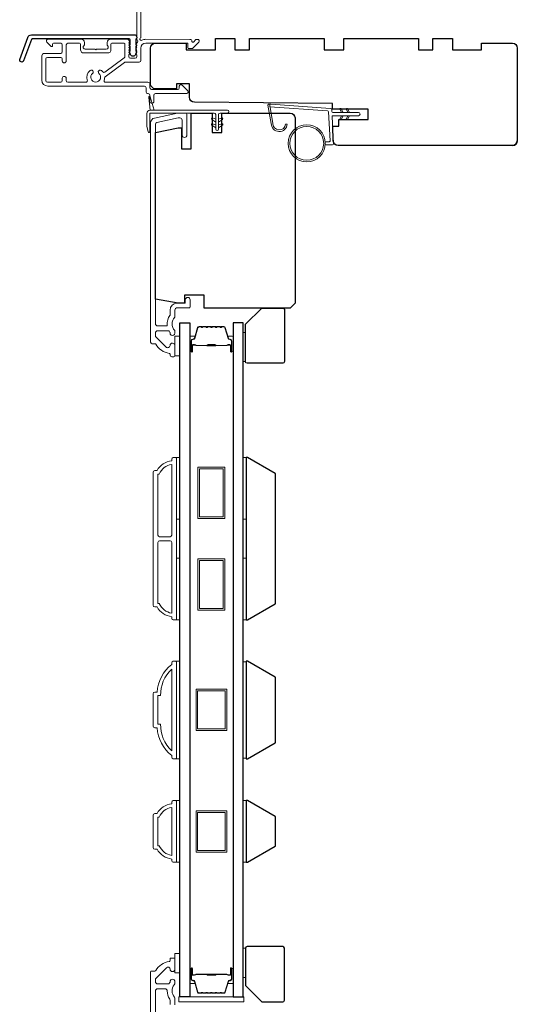
# Model space of a CAD drawing. Extents: x 3441 to 3864, y 1115 to 1253.
# Drawn here: x 3594 to 3600, y 1233 to 1244 of the extents above; entities that cross this region are included whole.
import ezdxf

# ---------------------------------------------------------------- set-up
doc = ezdxf.new("R2010")
doc.units = 0
doc.header["$LTSCALE"] = 250
doc.header["$MEASUREMENT"] = 0
for name, color, linetype, lineweight in [('1', 1, 'CONTINUOUS', 13), ('6', 6, 'CONTINUOUS', 5), ('Butal', 9, 'CONTINUOUS', 15), ('Cladding', 3, 'CONTINUOUS', 15), ('Frame & Sash Cladding', 3, 'CONTINUOUS', 15), ('METALCLAD', 3, 'CONTINUOUS', 15), ('Spacer Bar', 1, 'CONTINUOUS', 9), ('Vinyl', 6, 'CONTINUOUS', 15), ('Wood', 7, 'CONTINUOUS', 25)]:
    doc.layers.add(name, color=color, linetype=linetype, lineweight=lineweight)
doc.layers.add('3', color=3, linetype='CONTINUOUS')
doc.layers.add('Glass', color=6, linetype='CONTINUOUS')

msp = doc.modelspace()

# ---------------------------------------------------------------- linework, layer by layer
at = {"layer": '1'}
msp.add_lwpolyline([(3596.59427, 1243.17581, 0.96861756), (3596.7487, 1243.16763), (3596.76844, 1243.16763, -0.96678429), (3596.57457, 1243.17418), (3596.5353, 1243.39689, -0.48839471), (3596.54778, 1243.41072), (3596.56803, 1243.40926, 0.48839471), (3596.55555, 1243.39543)], format="xyb", close=True, dxfattribs=at)
for points in [[(3597.42669, 1243.30748), (3597.40925, 1243.34489, -1.56968558), (3597.42182, 1243.35075), (3597.4468, 1243.30748)], [(3597.50543, 1243.30748), (3597.48799, 1243.34489, -1.56968558), (3597.50056, 1243.35075), (3597.52554, 1243.30748)], [(3597.42669, 1243.26811), (3597.40925, 1243.2307, 1.56968558), (3597.42182, 1243.22484), (3597.4468, 1243.26811)], [(3597.50543, 1243.26811), (3597.48799, 1243.2307, 1.56968558), (3597.50056, 1243.22484), (3597.52554, 1243.26811)]]:
    msp.add_lwpolyline(points, format="xyb", dxfattribs=at)
for radius in [0.225, 0.20531]:
    msp.add_circle((3597.00531, 1242.93395), radius, dxfattribs=at)
at = {"layer": '3'}
msp.add_lwpolyline([(3593.66689, 1244.24827), (3594.91393, 1244.24827, -0.68850026), (3594.93362, 1244.19673), (3594.93362, 1244.12907, -0.52056705), (3594.93917, 1244.12114), (3594.93362, 1244.1059), (3594.93362, 1244.05033, -0.52056705), (3594.93917, 1244.0424), (3594.92778, 1244.01112, -0.70020754), (3594.86859, 1244.01112), (3594.8572, 1244.0424, -0.52056705), (3594.86275, 1244.05033), (3594.86275, 1244.1059), (3594.8572, 1244.12114, -0.52056705), (3594.86275, 1244.12907), (3594.86275, 1244.18922, 0.41421356), (3594.85291, 1244.19906), (3593.67378, 1244.19906, 0.31529879), (3593.66453, 1244.19258), (3593.57068, 1243.93474, -1), (3593.52444, 1243.95157), (3593.62064, 1244.21589, -0.31529879)], format="xyb", close=True, dxfattribs=at)
at = {"layer": '6', "color": 1}
for points in [[(3595.15476, 1243.33561), (3595.10657, 1243.49826, 0.86697665), (3595.08873, 1243.48879), (3595.10554, 1243.33561)], [(3595.9006, 1243.18998), (3595.85236, 1243.22375, -0.882135), (3595.86163, 1243.2413), (3595.9006, 1243.2266)], [(3595.9356, 1243.18998), (3595.98383, 1243.22375, 0.882135), (3595.97457, 1243.2413), (3595.9356, 1243.2266)], [(3595.9006, 1243.11998), (3595.85236, 1243.15375, -0.882135), (3595.86163, 1243.1713), (3595.9006, 1243.1566)], [(3595.9356, 1243.11998), (3595.98383, 1243.15375, 0.882135), (3595.97457, 1243.1713), (3595.9356, 1243.1566)]]:
    msp.add_lwpolyline(points, format="xyb", close=True, dxfattribs=at)
at = {"layer": '6'}
msp.add_lwpolyline([(3595.10117, 1243.07423, -0.89766263), (3595.08171, 1243.07213), (3595.06617, 1243.14313), (3595.06617, 1243.29624, -0.41421356), (3595.10554, 1243.33561), (3596.0431, 1243.33561, -1), (3596.0431, 1243.30061), (3595.9531, 1243.30061, 0.41421356), (3595.9356, 1243.28311), (3595.9356, 1243.10748, -1), (3595.9006, 1243.10748), (3595.9006, 1243.28311, 0.41421356), (3595.8831, 1243.30061), (3595.10117, 1243.30061)], format="xyb", close=True, dxfattribs=at)
msp.add_lwpolyline([(3597.22944, 1242.95364), (3597.27637, 1242.95364, 0.42963391), (3597.28817, 1242.96607), (3597.26987, 1243.31523, 0.37825473), (3597.25892, 1243.32639), (3596.55882, 1243.37685), (3596.55555, 1243.39543, -0.48839471), (3596.56803, 1243.40926), (3597.29189, 1243.35709, -0.37825473), (3597.31014, 1243.33849), (3597.31118, 1243.31867, 0.39895955), (3597.32297, 1243.30748), (3597.63184, 1243.30748, -1), (3597.63184, 1243.26811), (3597.32421, 1243.26811, 0.42963391), (3597.31241, 1243.25568), (3597.32922, 1242.93498, -0.42963391), (3597.30956, 1242.91427), (3597.22944, 1242.91427)], format="xyb", dxfattribs=at)
for points in [[(3595.40629, 1240.35967), (3595.46534, 1240.35967), (3595.46534, 1240.59589), (3595.40629, 1240.59589)], [(3595.42597, 1238.37877), (3595.42597, 1239.1268), (3595.46534, 1239.1268), (3595.46534, 1238.37877)], [(3596.23297, 1238.37877), (3596.23297, 1239.1268), (3596.27234, 1239.1268), (3596.27234, 1238.37877)], [(3595.42597, 1237.1583), (3595.42597, 1237.90633), (3595.46534, 1237.90633), (3595.46534, 1237.1583)], [(3596.23297, 1237.1583), (3596.23297, 1237.90633), (3596.27234, 1237.90633), (3596.27234, 1237.1583)], [(3595.42597, 1235.47781), (3595.46534, 1235.47781), (3595.46534, 1236.65891), (3595.42597, 1236.65891)], [(3596.27234, 1236.65145), (3596.23297, 1236.65145), (3596.23297, 1235.48528), (3596.27234, 1235.48528)], [(3595.42597, 1234.22242), (3595.46534, 1234.22242), (3595.46534, 1234.97045), (3595.42597, 1234.97045)], [(3596.23297, 1234.22232), (3596.27234, 1234.22232), (3596.27234, 1234.97035), (3596.23297, 1234.97035)], [(3595.40629, 1232.88128), (3595.46534, 1232.88128), (3595.46534, 1233.1175), (3595.40629, 1233.1175)], [(3595.45456, 1232.53088), (3596.24196, 1232.53088), (3596.24196, 1232.58993), (3595.45456, 1232.58993)]]:
    msp.add_lwpolyline(points, close=True, dxfattribs=at)
at = {"layer": 'Butal'}
for points in [[(3595.58739, 1240.42223), (3595.58739, 1240.58673, -0.41421356), (3595.59723, 1240.59658), (3595.64939, 1240.59658), (3595.64204, 1240.57255, -0.32975055), (3595.6279, 1240.56208), (3595.62321, 1240.56208, 0.41421356), (3595.60314, 1240.542), (3595.60314, 1240.41238), (3595.59723, 1240.41238, -0.41421356)], [(3596.11092, 1240.42223), (3596.11092, 1240.58673, 0.41421356), (3596.10108, 1240.59658), (3596.04892, 1240.59658), (3596.05627, 1240.57255, 0.32975055), (3596.07041, 1240.56208), (3596.0751, 1240.56208, -0.41421356), (3596.09517, 1240.542), (3596.09517, 1240.41238), (3596.10108, 1240.41238, 0.41421356)], [(3595.58739, 1232.92692), (3595.58739, 1232.76242, 0.41421356), (3595.59723, 1232.75257), (3595.64939, 1232.75257), (3595.64204, 1232.7766, 0.32975055), (3595.6279, 1232.78707), (3595.62321, 1232.78707, -0.41421356), (3595.60314, 1232.80715), (3595.60314, 1232.93676), (3595.59723, 1232.93676, 0.41421356)], [(3596.11092, 1232.92692), (3596.11092, 1232.76242, -0.41421356), (3596.10108, 1232.75257), (3596.04892, 1232.75257), (3596.05627, 1232.7766, -0.32975055), (3596.07041, 1232.78707), (3596.0751, 1232.78707, 0.41421356), (3596.09517, 1232.80715), (3596.09517, 1232.93676), (3596.10108, 1232.93676, -0.41421356)]]:
    msp.add_lwpolyline(points, format="xyb", close=True, dxfattribs=at)
at = {"layer": 'Cladding'}
for points in [[(3595.40629, 1232.49348), (3595.40629, 1232.56998, 0.1791727), (3595.40012, 1232.58664, -0.36444674), (3595.39857, 1232.73863, 0.17391743), (3595.40629, 1232.76015), (3595.40629, 1232.77616, 1), (3595.34723, 1232.77616), (3595.34723, 1232.77199, -0.15587422), (3595.34541, 1232.76628, 0.0216012), (3595.33708, 1232.75344, -0.26566504), (3595.3286, 1232.7486), (3595.19566, 1232.7486, -0.41421356), (3595.17007, 1232.77419), (3595.17007, 1232.80096, -0.19891237), (3595.17756, 1232.81905), (3595.30355, 1232.94504, -0.66817845), (3595.34723, 1232.92694, 0.99999974), (3595.40629, 1232.92694), (3595.40629, 1233.05253, 0.41421356), (3595.39644, 1233.06237), (3595.35707, 1233.06237, 0.41421356), (3595.34723, 1233.05253), (3595.34723, 1233.0318, -0.36899974), (3595.33893, 1233.02208, 0.22269763), (3595.1729, 1232.9097, -0.26422474), (3595.16445, 1232.90489), (3595.12085, 1232.90489, 0.41421356), (3595.11101, 1232.89505), (3595.11101, 1228.82353, 0.35411854)], [(3595.17007, 1228.87135), (3595.17007, 1232.66395, -0.41421356), (3595.19566, 1232.68954), (3595.287, 1232.68954, -0.41478283), (3595.31259, 1232.6639, 0.14990691), (3595.34286, 1232.56451, -0.14941023), (3595.34723, 1232.5502), (3595.34723, 1232.49742, 0.41421356)]]:
    msp.add_lwpolyline(points, format="xyb", dxfattribs=at)
at = {"layer": 'Frame & Sash Cladding'}
for points in [[(3595.16445, 1240.50534, -0.26372635), (3595.17289, 1240.50055, 0.22246239), (3595.33892, 1240.38852, -0.36927447), (3595.34723, 1240.37879), (3595.34723, 1240.36754, 0.41421356), (3595.36692, 1240.34786), (3595.39448, 1240.34786, 0.41421356), (3595.40629, 1240.35967), (3595.40629, 1240.48329, 0.96718619), (3595.3473, 1240.48526, -0.64431675), (3595.29696, 1240.46635), (3595.17295, 1240.59036, -0.19891237), (3595.17007, 1240.59732), (3595.17007, 1240.63526, -0.41421356), (3595.19763, 1240.66282), (3595.32791, 1240.66282, -0.26762342), (3595.33643, 1240.65791, 0.02387582), (3595.34559, 1240.64369, -0.18181092), (3595.34738, 1240.637, 1.05081211), (3595.40629, 1240.63408), (3595.40629, 1240.65912, 0.19066096), (3595.40362, 1240.66586, -0.39570649), (3595.40362, 1240.8275, 0.19066096), (3595.40629, 1240.83423), (3595.40629, 1240.91282, -0.41421356), (3595.43581, 1240.94235), (3595.58148, 1240.94235, 0.41421356), (3595.59133, 1240.95219), (3595.59133, 1241.03683, 1), (3595.53227, 1241.03683), (3595.53227, 1240.99746), (3595.43188, 1240.99746, 0.41421356), (3595.34723, 1240.91282), (3595.34723, 1240.85511, -0.15587462), (3595.34541, 1240.8494, 0.17644943), (3595.31315, 1240.7325, -0.43786943), (3595.30334, 1240.72187), (3595.19763, 1240.72187, -0.41421356), (3595.17007, 1240.74943), (3595.17007, 1243.16703, -0.35411857), (3595.18566, 1243.18629), (3595.44566, 1243.24155), (3595.46731, 1243.24155, -0.41421356), (3595.4929, 1243.21596), (3595.4929, 1243.03486, 1), (3595.55196, 1243.03486), (3595.55196, 1243.27699, 0.41421356), (3595.52833, 1243.30061), (3595.43945, 1243.30061), (3595.15779, 1243.24074, 0.35411857), (3595.11101, 1243.18298), (3595.11101, 1240.52502, 0.41421356), (3595.1307, 1240.50534)], [(3595.36692, 1237.19767, -0.23812491), (3595.18975, 1237.31578), (3595.16219, 1237.31578, -0.41421356), (3595.14054, 1237.33743), (3595.14054, 1238.94766, -0.41421356), (3595.16219, 1238.96932), (3595.18975, 1238.96932, -0.23812491), (3595.36692, 1239.08743), (3595.36692, 1239.10711, -0.41421356), (3595.3866, 1239.1268), (3595.41613, 1239.1268, -0.41421356), (3595.42597, 1239.11695), (3595.42597, 1237.16814, -0.41421356), (3595.41613, 1237.1583), (3595.3866, 1237.1583, -0.41421356), (3595.36692, 1237.17798)], [(3595.36692, 1239.04373, 0.26455692), (3595.21677, 1238.92601), (3595.19959, 1238.92601), (3595.19959, 1238.18684, 0.41421356), (3595.21928, 1238.16715), (3595.34723, 1238.16715, 0.41421356), (3595.36692, 1238.18684)], [(3595.36692, 1238.09826, 0.41421356), (3595.34723, 1238.11794), (3595.21928, 1238.11794, 0.41421356), (3595.19959, 1238.09826), (3595.19959, 1237.35908), (3595.21677, 1237.35908, 0.26455692), (3595.36692, 1237.24136)], [(3595.3866, 1236.65885), (3595.41613, 1236.65885, -0.41421356), (3595.42597, 1236.64901), (3595.42597, 1235.48759, -0.41421356), (3595.41613, 1235.47775), (3595.3866, 1235.47775, -0.41421356), (3595.36692, 1235.49744), (3595.36692, 1235.51712, -0.20913194), (3595.18975, 1235.85177), (3595.16219, 1235.85177, -0.41421356), (3595.14054, 1235.87342), (3595.14054, 1236.26318, -0.41421356), (3595.16219, 1236.28484), (3595.18975, 1236.28484, -0.20913194), (3595.36692, 1236.61948), (3595.36692, 1236.63917, -0.41421356)], [(3595.19959, 1235.89507), (3595.23182, 1235.89507, 0.21185297), (3595.36692, 1235.57433), (3595.36692, 1236.56227, 0.21185297), (3595.23182, 1236.24153), (3595.19959, 1236.24153)], [(3595.36692, 1234.26172, -0.23812491), (3595.18975, 1234.37983), (3595.16219, 1234.37983, -0.41421356), (3595.14054, 1234.40149), (3595.14054, 1234.79125, -0.41421356), (3595.16219, 1234.8129), (3595.18975, 1234.8129, -0.23812491), (3595.36692, 1234.93101), (3595.36692, 1234.9507, -0.41421356), (3595.3866, 1234.97038), (3595.41613, 1234.97038, -0.41421356), (3595.42597, 1234.96054), (3595.42597, 1234.2322, -0.41421356), (3595.41613, 1234.22235), (3595.3866, 1234.22235, -0.41421356), (3595.36692, 1234.24204)], [(3595.21677, 1234.42314, 0.26455692), (3595.36692, 1234.30542), (3595.36692, 1234.88732, 0.26455692), (3595.21677, 1234.7696), (3595.19959, 1234.7696), (3595.19959, 1234.42314)]]:
    msp.add_lwpolyline(points, format="xyb", close=True, dxfattribs=at)
at = {"layer": 'Glass', "color": 1}
for points in [[(3595.46534, 1240.75921), (3595.58739, 1240.75921), (3595.58739, 1232.58993), (3595.46534, 1232.58993)], [(3596.23297, 1240.75921), (3596.11092, 1240.75921), (3596.11092, 1232.58993), (3596.23297, 1232.58993)]]:
    msp.add_lwpolyline(points, close=True, dxfattribs=at)
at = {"layer": 'METALCLAD'}
for points in [[(3594.54716, 1243.7007, 0.51245125), (3594.56582, 1243.67476), (3594.87851, 1243.6747), (3595.07837, 1243.67468, -0.41424186), (3595.10317, 1243.64988), (3595.10316, 1243.60578, 0.3404897), (3595.13072, 1243.58609), (3595.43873, 1243.58602, 0.41421356), (3595.45841, 1243.6057), (3595.45842, 1243.62539, -0.41421356), (3595.47811, 1243.64507), (3595.48007, 1243.64507, -0.19891237), (3595.49399, 1243.6393), (3595.56288, 1243.57039, -0.66817864), (3595.54895, 1243.53679), (3595.17011, 1243.53685, 0.41421356), (3595.15042, 1243.51717), (3595.15041, 1243.44237, -1), (3595.10316, 1243.44237), (3595.10318, 1243.51718, 0.41421356), (3595.0835, 1243.53687), (3595.07559, 1243.53689, -0.41421356), (3595.05591, 1243.55658), (3595.05592, 1243.60774, 0.41421356), (3595.03624, 1243.62743), (3593.86275, 1243.62764, -0.41421356), (3593.7919, 1243.69852), (3593.7921, 1243.99383, -0.41421356), (3593.82165, 1244.02333), (3593.85907, 1244.02331), (3594.02051, 1244.02328, 0.41421356), (3594.04019, 1244.04296), (3594.04003, 1244.1276, 0.41421356), (3594.02035, 1244.14729), (3593.93174, 1244.14731, 0.41421356), (3593.9219, 1244.13747), (3593.92189, 1244.11568, -0.66817864), (3593.90509, 1244.10872), (3593.85287, 1244.16096, -0.66817864), (3593.86679, 1244.19456), (3594.26836, 1244.19449, -0.41421356), (3594.30773, 1244.15512), (3594.30772, 1244.12706, -0.23993165), (3594.30367, 1244.1191, 0.72633003), (3594.31756, 1244.07637), (3594.43567, 1244.07635), (3594.44551, 1244.06651), (3594.45535, 1244.07635), (3594.57346, 1244.07633, 0.72633003), (3594.58736, 1244.11905, -0.23993165), (3594.58331, 1244.12701), (3594.58332, 1244.15507, -0.41421356), (3594.62269, 1244.19443), (3594.82739, 1244.19439, -0.21342177), (3594.84206, 1244.18783), (3594.85444, 1244.17399, -0.38196601), (3594.85443, 1244.16087), (3594.8471, 1244.15267), (3594.85443, 1244.14446, -0.38196602), (3594.85443, 1244.13134), (3594.84709, 1244.12314), (3594.85443, 1244.11494, -0.38196602), (3594.85442, 1244.10181), (3594.84709, 1244.09361), (3594.85442, 1244.08541, -0.38196602), (3594.85442, 1244.07229), (3594.84708, 1244.06408), (3594.85442, 1244.05588, -0.38196602), (3594.85441, 1244.04276), (3594.84708, 1244.03456), (3594.85441, 1244.02635, -0.38196602), (3594.85441, 1244.01323), (3594.84707, 1244.00503), (3594.84707, 1243.98573, 0.41421356), (3594.86675, 1243.96604), (3594.9258, 1243.96603, 0.41421356), (3594.94549, 1243.98571), (3594.94549, 1244.00501), (3594.93816, 1244.01322, -0.38196602), (3594.93816, 1244.02634), (3594.9455, 1244.03454), (3594.93817, 1244.04274, -0.38196602), (3594.93817, 1244.05587), (3594.94551, 1244.06407), (3594.93817, 1244.07227, -0.38196602), (3594.93817, 1244.08539), (3594.94551, 1244.09359), (3594.93818, 1244.1018, -0.38196602), (3594.93818, 1244.11492), (3594.94552, 1244.12312), (3594.93818, 1244.13133, -0.38196602), (3594.93818, 1244.14445), (3594.95329, 1244.16134, 0.56126685), (3594.94553, 1244.18708), (3594.94576, 1245.46405, -0.41421356)], [(3594.993, 1245.46405), (3594.99278, 1244.2122, 1.11422524), (3595.00382, 1244.1829, -0.1176834), (3595.05183, 1244.19435), (3595.58804, 1244.19426, -0.42423613), (3595.61282, 1244.1686, 0.68057977), (3595.62961, 1244.1613), (3595.65968, 1244.19136, -0.19891237), (3595.66664, 1244.19424), (3595.68172, 1244.19424, -0.66817864), (3595.69563, 1244.16063), (3595.6199, 1244.08493, -0.19891237), (3595.61294, 1244.08205), (3595.57343, 1244.08205, -0.41421356), (3595.56359, 1244.0919), (3595.5636, 1244.14702), (3595.05182, 1244.14711, 0.41421356), (3594.99275, 1244.08807), (3594.99273, 1243.93846, -0.41421356), (3594.97304, 1243.91878), (3594.96516, 1243.91878), (3594.80634, 1243.91881, 0.16120129), (3594.7946, 1243.91492), (3594.5592, 1243.73998, 0.19841186), (3594.55241, 1243.72657, -0.06174211), (3594.54716, 1243.7007)], [(3594.52991, 1243.80097, 0.40681085), (3594.55714, 1243.79731), (3594.79188, 1243.97176, 0.23717564), (3594.79982, 1243.98756), (3594.79985, 1244.13731, 0.41421356), (3594.79001, 1244.14716), (3594.6404, 1244.14718, 0.41421356), (3594.63056, 1244.13734), (3594.63055, 1244.06845, -0.41421356), (3594.59117, 1244.02908), (3594.29983, 1244.02913, -0.41421356), (3594.26047, 1244.06851), (3594.26048, 1244.13741, 0.41421356), (3594.25064, 1244.14725), (3594.10696, 1244.14728, 0.41421356), (3594.08727, 1244.1276), (3594.08722, 1243.93271, -1), (3594.03998, 1243.93272), (3594.04018, 1243.95634, 0.41421356), (3594.0205, 1243.97603), (3593.85906, 1243.97606, 0.41421356), (3593.83937, 1243.95638), (3593.83914, 1243.69457, 0.41421356), (3593.85882, 1243.67488), (3594.02026, 1243.67485, 0.41421356), (3594.03995, 1243.69453), (3594.03996, 1243.72209, -1), (3594.0872, 1243.72208), (3594.0872, 1243.69452, 0.41421356), (3594.10688, 1243.67484), (3594.32505, 1243.6748, 0.51245125), (3594.34372, 1243.70074, -0.30734444), (3594.37622, 1243.81678, -1), (3594.40671, 1243.78069, 2.73309898), (3594.4842, 1243.78067, -1), (3594.5147, 1243.81675, -0.05120451), (3594.52991, 1243.80097)]]:
    msp.add_lwpolyline(points, format="xyb", dxfattribs=at)
at = {"layer": 'Spacer Bar'}
for points in [[(3595.80264, 1240.71469, 0.2262769), (3595.79875, 1240.71283), (3595.79604, 1240.70948, -0.47697553), (3595.78827, 1240.70948), (3595.78556, 1240.71283, 0.2262769), (3595.78167, 1240.71469), (3595.74564, 1240.71469, 0.2262769), (3595.74175, 1240.71283), (3595.73904, 1240.70948, -0.47697553), (3595.73127, 1240.70948), (3595.72856, 1240.71283, 0.2262769), (3595.72467, 1240.71469), (3595.70008, 1240.71469, 0.32975055), (3595.68126, 1240.70076), (3595.64203, 1240.57243, -0.32975055), (3595.62751, 1240.56169), (3595.62282, 1240.56169, 0.41421356), (3595.60314, 1240.542), (3595.60314, 1240.41238, 1), (3595.61814, 1240.41238), (3595.61814, 1240.48576, -0.41421356), (3595.62404, 1240.49167), (3595.6442, 1240.49167), (3595.6442, 1240.49617), (3595.62545, 1240.49617, 0.41421356), (3595.61364, 1240.48436), (3595.61364, 1240.41238, -1), (3595.60764, 1240.41238), (3595.60764, 1240.542, -0.41421356), (3595.62282, 1240.55719), (3595.62751, 1240.55719, 0.32975055), (3595.64633, 1240.57112), (3595.68556, 1240.69944, -0.32975055), (3595.70008, 1240.71019), (3595.72467, 1240.71019, -0.2262769), (3595.72506, 1240.71), (3595.72777, 1240.70665, 0.47697553), (3595.74254, 1240.70665), (3595.74525, 1240.71, -0.2262769), (3595.74564, 1240.71019), (3595.78167, 1240.71019, -0.2262769), (3595.78206, 1240.71), (3595.78477, 1240.70665, 0.47697553), (3595.79954, 1240.70665), (3595.80225, 1240.71, -0.2262769), (3595.80264, 1240.71019), (3595.83862, 1240.71018, -0.25663287), (3595.83906, 1240.71), (3595.84177, 1240.70665, 0.47697553), (3595.85654, 1240.70665), (3595.85925, 1240.71, -0.2262769), (3595.85964, 1240.71019), (3595.89561, 1240.71018, -0.25663287), (3595.89606, 1240.71), (3595.89877, 1240.70665, 0.47697553), (3595.91354, 1240.70665), (3595.91625, 1240.71, -0.2262769), (3595.91664, 1240.71019), (3595.95261, 1240.71018, -0.25663287), (3595.95306, 1240.71), (3595.95577, 1240.70665, 0.47697553), (3595.97054, 1240.70665), (3595.97325, 1240.71, -0.2262769), (3595.97364, 1240.71019), (3595.99823, 1240.71019, -0.32975055), (3596.01275, 1240.69944), (3596.05198, 1240.57112, 0.32975055), (3596.0708, 1240.55719), (3596.07549, 1240.55719, -0.41421356), (3596.09067, 1240.542), (3596.09067, 1240.41238, -1), (3596.08467, 1240.41238), (3596.08467, 1240.48436, 0.41421356), (3596.07286, 1240.49617), (3596.05411, 1240.49617), (3596.05411, 1240.49167), (3596.07427, 1240.49167, -0.41421356), (3596.08017, 1240.48576), (3596.08017, 1240.41238, 1), (3596.09517, 1240.41238), (3596.09517, 1240.542, 0.41421356), (3596.07549, 1240.56169), (3596.0708, 1240.56169, -0.32975055), (3596.05628, 1240.57243), (3596.01705, 1240.70076, 0.32975055), (3595.99823, 1240.71469), (3595.97364, 1240.71469, 0.2262769), (3595.96975, 1240.71283), (3595.96704, 1240.70948, -0.47697553), (3595.95927, 1240.70948), (3595.95656, 1240.71283, 0.2262769), (3595.95267, 1240.71469), (3595.91664, 1240.71469, 0.2262769), (3595.91275, 1240.71283), (3595.91004, 1240.70948, -0.47697553), (3595.90227, 1240.70948), (3595.89956, 1240.71283, 0.2262769), (3595.89567, 1240.71469), (3595.85964, 1240.71469, 0.2262769), (3595.85575, 1240.71283), (3595.85304, 1240.70948, -0.47697553), (3595.84527, 1240.70948), (3595.84256, 1240.71283, 0.2262769), (3595.83867, 1240.71469)], [(3595.62675, 1240.48967), (3595.65161, 1240.48967, -0.22906983), (3595.65793, 1240.48675, 0.22448136), (3595.66334, 1240.48419), (3595.7925, 1240.48419, 0.28963953), (3595.79883, 1240.48819, -0.27273596), (3595.80766, 1240.49417), (3595.89065, 1240.49417, -0.27273609), (3595.89948, 1240.48819, 0.28963953), (3595.90581, 1240.48419), (3596.03497, 1240.48419, 0.22448136), (3596.04038, 1240.48675, -0.22906983), (3596.0467, 1240.48967), (3596.07156, 1240.48967), (3596.07156, 1240.49167), (3596.04672, 1240.49167, 0.22858496), (3596.03883, 1240.48801, -0.22448136), (3596.03497, 1240.48619), (3595.90581, 1240.48619, -0.28963953), (3595.90129, 1240.48904, 0.27414127), (3595.89071, 1240.49617), (3595.8076, 1240.49617, 0.27414127), (3595.79702, 1240.48904, -0.28963953), (3595.7925, 1240.48619), (3595.66334, 1240.48619, -0.22448136), (3595.65948, 1240.48801, 0.22858496), (3595.65159, 1240.49167), (3595.62675, 1240.49167)], [(3595.80264, 1232.63446, -0.2262769), (3595.79875, 1232.63632), (3595.79604, 1232.63967, 0.47697553), (3595.78827, 1232.63967), (3595.78556, 1232.63632, -0.2262769), (3595.78167, 1232.63446), (3595.74564, 1232.63446, -0.2262769), (3595.74175, 1232.63632), (3595.73904, 1232.63967, 0.47697553), (3595.73127, 1232.63967), (3595.72856, 1232.63632, -0.2262769), (3595.72467, 1232.63446), (3595.70008, 1232.63446, -0.32975055), (3595.68126, 1232.64839), (3595.64203, 1232.77672, 0.32975055), (3595.62751, 1232.78746), (3595.62282, 1232.78746, -0.41421356), (3595.60314, 1232.80715), (3595.60314, 1232.93676, -1), (3595.61814, 1232.93676), (3595.61814, 1232.86339, 0.41421356), (3595.62404, 1232.85748), (3595.6442, 1232.85748), (3595.6442, 1232.85298), (3595.62545, 1232.85298, -0.41421356), (3595.61364, 1232.86479), (3595.61364, 1232.93676, 1), (3595.60764, 1232.93676), (3595.60764, 1232.80715, 0.41421356), (3595.62282, 1232.79196), (3595.62751, 1232.79196, -0.32975055), (3595.64633, 1232.77803), (3595.68556, 1232.64971, 0.32975055), (3595.70008, 1232.63896), (3595.72467, 1232.63896, 0.2262769), (3595.72506, 1232.63915), (3595.72777, 1232.6425, -0.47697553), (3595.74254, 1232.6425), (3595.74525, 1232.63915, 0.2262769), (3595.74564, 1232.63896), (3595.78167, 1232.63896, 0.2262769), (3595.78206, 1232.63915), (3595.78477, 1232.6425, -0.47697553), (3595.79954, 1232.6425), (3595.80225, 1232.63915, 0.2262769), (3595.80264, 1232.63896), (3595.83862, 1232.63897, 0.25663287), (3595.83906, 1232.63915), (3595.84177, 1232.6425, -0.47697553), (3595.85654, 1232.6425), (3595.85925, 1232.63915, 0.2262769), (3595.85964, 1232.63896), (3595.89561, 1232.63897, 0.25663287), (3595.89606, 1232.63915), (3595.89877, 1232.6425, -0.47697553), (3595.91354, 1232.6425), (3595.91625, 1232.63915, 0.2262769), (3595.91664, 1232.63896), (3595.95261, 1232.63897, 0.25663287), (3595.95306, 1232.63915), (3595.95577, 1232.6425, -0.47697553), (3595.97054, 1232.6425), (3595.97325, 1232.63915, 0.2262769), (3595.97364, 1232.63896), (3595.99823, 1232.63896, 0.32975055), (3596.01275, 1232.64971), (3596.05198, 1232.77803, -0.32975055), (3596.0708, 1232.79196), (3596.07549, 1232.79196, 0.41421356), (3596.09067, 1232.80715), (3596.09067, 1232.93676, 1), (3596.08467, 1232.93676), (3596.08467, 1232.86479, -0.41421356), (3596.07286, 1232.85298), (3596.05411, 1232.85298), (3596.05411, 1232.85748), (3596.07427, 1232.85748, 0.41421356), (3596.08017, 1232.86339), (3596.08017, 1232.93676, -1), (3596.09517, 1232.93676), (3596.09517, 1232.80715, -0.41421356), (3596.07549, 1232.78746), (3596.0708, 1232.78746, 0.32975055), (3596.05628, 1232.77672), (3596.01705, 1232.64839, -0.32975055), (3595.99823, 1232.63446), (3595.97364, 1232.63446, -0.2262769), (3595.96975, 1232.63632), (3595.96704, 1232.63967, 0.47697553), (3595.95927, 1232.63967), (3595.95656, 1232.63632, -0.2262769), (3595.95267, 1232.63446), (3595.91664, 1232.63446, -0.2262769), (3595.91275, 1232.63632), (3595.91004, 1232.63967, 0.47697553), (3595.90227, 1232.63967), (3595.89956, 1232.63632, -0.2262769), (3595.89567, 1232.63446), (3595.85964, 1232.63446, -0.2262769), (3595.85575, 1232.63632), (3595.85304, 1232.63967, 0.47697553), (3595.84527, 1232.63967), (3595.84256, 1232.63632, -0.2262769), (3595.83867, 1232.63446)], [(3595.62675, 1232.85948), (3595.65161, 1232.85948, 0.22906983), (3595.65793, 1232.8624, -0.22448136), (3595.66334, 1232.86496), (3595.7925, 1232.86496, -0.28963953), (3595.79883, 1232.86096, 0.27273596), (3595.80766, 1232.85498), (3595.89065, 1232.85498, 0.27273609), (3595.89948, 1232.86096, -0.28963953), (3595.90581, 1232.86496), (3596.03497, 1232.86496, -0.22448136), (3596.04038, 1232.8624, 0.22906983), (3596.0467, 1232.85948), (3596.07156, 1232.85948), (3596.07156, 1232.85748), (3596.04672, 1232.85748, -0.22858496), (3596.03883, 1232.86114, 0.22448136), (3596.03497, 1232.86296), (3595.90581, 1232.86296, 0.28963953), (3595.90129, 1232.86011, -0.27414127), (3595.89071, 1232.85298), (3595.8076, 1232.85298, -0.27414127), (3595.79702, 1232.86011, 0.28963953), (3595.7925, 1232.86296), (3595.66334, 1232.86296, 0.22448136), (3595.65948, 1232.86114, -0.22858496), (3595.65159, 1232.85748), (3595.62675, 1232.85748)]]:
    msp.add_lwpolyline(points, format="xyb", close=True, dxfattribs=at)
for points in [[(3595.79254, 1240.48619, -0.00188508), (3595.7925, 1240.48619), (3595.66334, 1240.48619, -0.22448136), (3595.65948, 1240.48801, 0.22858496), (3595.65159, 1240.49167), (3595.62675, 1240.49167), (3595.62675, 1240.48967), (3595.65161, 1240.48967, -0.22906983), (3595.65793, 1240.48675, 0.22448136), (3595.66334, 1240.48419), (3595.7925, 1240.48419, -0.21424516), (3595.79395, 1240.48354, 0.21424516), (3595.79918, 1240.48119), (3595.89913, 1240.48119, 0.21424516), (3595.90436, 1240.48354, -0.21424516), (3595.90581, 1240.48419), (3596.03497, 1240.48419, 0.22448136), (3596.04038, 1240.48675, -0.22906983), (3596.0467, 1240.48967), (3596.07156, 1240.48967), (3596.07156, 1240.49167), (3596.04672, 1240.49167, 0.22858496), (3596.03883, 1240.48801, -0.22448136), (3596.03497, 1240.48619), (3595.90581, 1240.48619, 0.21424516), (3595.90286, 1240.48487, -0.21424516), (3595.89913, 1240.48319), (3595.79918, 1240.48319, -0.21424516), (3595.79545, 1240.48487, 0.21424516), (3595.7925, 1240.48619)], [(3595.79254, 1232.86296, 0.00188508), (3595.7925, 1232.86296), (3595.66334, 1232.86296, 0.22448136), (3595.65948, 1232.86114, -0.22858496), (3595.65159, 1232.85748), (3595.62675, 1232.85748), (3595.62675, 1232.85948), (3595.65161, 1232.85948, 0.22906983), (3595.65793, 1232.8624, -0.22448136), (3595.66334, 1232.86496), (3595.7925, 1232.86496, 0.21424516), (3595.79395, 1232.86561, -0.21424516), (3595.79918, 1232.86796), (3595.89913, 1232.86796, -0.21424516), (3595.90436, 1232.86561, 0.21424516), (3595.90581, 1232.86496), (3596.03497, 1232.86496, -0.22448136), (3596.04038, 1232.8624, 0.22906983), (3596.0467, 1232.85948), (3596.07156, 1232.85948), (3596.07156, 1232.85748), (3596.04672, 1232.85748, -0.22858496), (3596.03883, 1232.86114, 0.22448136), (3596.03497, 1232.86296), (3595.90581, 1232.86296, -0.21424516), (3595.90286, 1232.86428, 0.21424516), (3595.89913, 1232.86596), (3595.79918, 1232.86596, 0.21424516), (3595.79545, 1232.86428, -0.21424516), (3595.7925, 1232.86296)]]:
    msp.add_lwpolyline(points, format="xyb", dxfattribs=at)
for points in [[(3596.01277, 1238.38726), (3595.686, 1238.38726), (3595.686, 1239.0093), (3596.01277, 1239.0093)], [(3595.99309, 1238.40694), (3595.70569, 1238.40694), (3595.70569, 1238.98962), (3595.99309, 1238.98962)], [(3596.01277, 1237.27702), (3595.686, 1237.27702), (3595.686, 1237.89907), (3596.01277, 1237.89907)], [(3595.99309, 1237.29671), (3595.70569, 1237.29671), (3595.70569, 1237.87939), (3595.99309, 1237.87939)], [(3596.03616, 1236.31836), (3596.03616, 1235.81836), (3595.66215, 1235.81836), (3595.66215, 1236.31836)], [(3596.01648, 1235.83805), (3595.68183, 1235.83805), (3595.68183, 1236.29868), (3596.01648, 1236.29868)], [(3596.03616, 1234.84634), (3596.03616, 1234.34634), (3595.66215, 1234.34634), (3595.66215, 1234.84634)], [(3596.01648, 1234.82665), (3596.01648, 1234.36602), (3595.68183, 1234.36602), (3595.68183, 1234.82665)]]:
    msp.add_lwpolyline(points, close=True, dxfattribs=at)
at = {"layer": 'Vinyl'}
for points in [[(3596.23297, 1240.2888), (3596.2625, 1240.2888), (3596.2625, 1240.64313), (3596.23297, 1240.64313)], [(3596.23297, 1233.18048), (3596.2625, 1233.18048), (3596.2625, 1232.82615), (3596.23297, 1232.82615)]]:
    msp.add_lwpolyline(points, close=True, dxfattribs=at)
at = {"layer": 'Wood'}
msp.add_lwpolyline([(3599.50077, 1242.90691, 0.41421356), (3599.55982, 1242.96596, -0.41421356), (3599.50077, 1242.90691), (3597.38666, 1242.90691, -0.40656626), (3597.32763, 1242.96442), (3597.32295, 1243.14313), (3597.39447, 1243.14313), (3597.39447, 1243.22187), (3597.7488, 1243.22187), (3597.7488, 1243.34982), (3597.31754, 1243.34982), (3597.31573, 1243.41872), (3595.64199, 1243.43333, -0.41165989), (3595.58345, 1243.49238), (3595.58345, 1243.65494), (3595.42597, 1243.65494), (3595.42597, 1243.59588), (3595.17007, 1243.59588, -0.41421356), (3595.11101, 1243.65494), (3595.11101, 1244.08801, -0.41421356), (3595.17007, 1244.14706), (3595.54408, 1244.14706), (3595.54408, 1244.06832), (3595.89841, 1244.06832), (3595.89841, 1244.20612), (3596.13463, 1244.20612), (3596.13463, 1244.06832), (3596.3118, 1244.06832), (3596.3118, 1244.20612), (3597.21731, 1244.20612), (3597.21731, 1244.06832), (3597.45353, 1244.06832), (3597.45353, 1244.20612), (3598.35904, 1244.20612), (3598.35904, 1244.06832), (3598.5362, 1244.06832), (3598.5362, 1244.20612), (3598.77242, 1244.20612), (3598.77242, 1244.06832), (3599.12675, 1244.06832), (3599.12675, 1244.14706), (3599.50077, 1244.14706, -0.41421356), (3599.55982, 1244.08801), (3599.55982, 1242.96596)], format="xyb", dxfattribs=at)
for points in [[(3596.80392, 1243.30061, -0.41421356), (3596.86298, 1243.24155), (3596.86298, 1240.99746), (3596.80392, 1240.93841), (3595.76062, 1240.93841), (3595.76062, 1241.09589), (3595.5244, 1241.09589), (3595.5244, 1240.99746), (3595.44566, 1240.99746), (3595.17007, 1241.04606), (3595.17007, 1243.06487), (3595.44566, 1243.12344), (3595.48503, 1243.12344), (3595.48503, 1242.86754), (3595.60314, 1242.86754), (3595.60314, 1243.30061), (3595.85904, 1243.30061), (3595.85904, 1243.06439), (3595.97715, 1243.06439), (3595.97715, 1243.30061)], [(3596.45935, 1240.93841), (3596.71525, 1240.93841, -0.41421356), (3596.73494, 1240.91872), (3596.73494, 1240.2888, -0.41421356), (3596.71525, 1240.26912), (3596.28218, 1240.26912, -0.41421356), (3596.2625, 1240.2888), (3596.2625, 1240.74156)], [(3596.28571, 1239.1268), (3596.27234, 1239.1268), (3596.27234, 1237.1583), (3596.28571, 1237.1583), (3596.62175, 1237.35231, 0.26794919), (3596.62667, 1237.36083), (3596.62667, 1238.92426, 0.26794919), (3596.62175, 1238.93279)], [(3596.28571, 1236.6583), (3596.27234, 1236.6583), (3596.27234, 1235.4772), (3596.28571, 1235.4772), (3596.62175, 1235.67121, 0.26794919), (3596.62667, 1235.67973), (3596.62667, 1236.45576, 0.26794919), (3596.62175, 1236.46429)], [(3596.28571, 1234.97035), (3596.27234, 1234.97035), (3596.27234, 1234.22232), (3596.28571, 1234.22232), (3596.62175, 1234.41633, 0.26794919), (3596.62667, 1234.42486), (3596.62667, 1234.76782, 0.26794919), (3596.62175, 1234.77634)], [(3596.45935, 1232.53088), (3596.71525, 1232.53088, 0.41421356), (3596.73494, 1232.55056), (3596.73494, 1233.18048, 0.41421356), (3596.71525, 1233.20017), (3596.28218, 1233.20017, 0.41421356), (3596.2625, 1233.18048), (3596.2625, 1232.72773)]]:
    msp.add_lwpolyline(points, format="xyb", close=True, dxfattribs=at)

doc.saveas('drawing.dxf')
